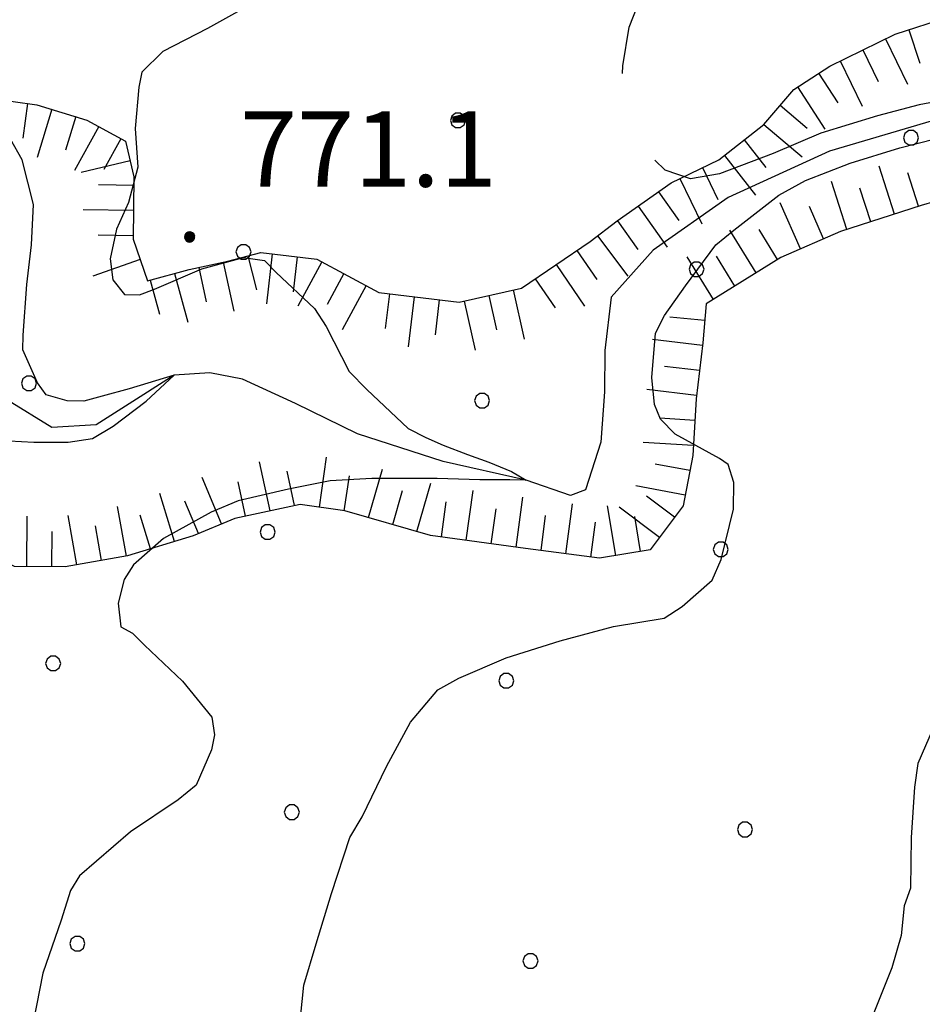
# Model space of a CAD drawing. Extents: x 2590270 to 2595094, y 4494105 to 4497563.
# Drawn here: x 2591077 to 2591166, y 4495036 to 4495134 of the extents above; entities that cross this region are included whole.
import ezdxf

# ---------------------------------------------------------------- set-up
doc = ezdxf.new("R2010")
doc.units = 0
doc.header["$LTSCALE"] = 5
doc.header["$MEASUREMENT"] = 0
doc.linetypes.add('LSCA1', pattern=[1, -0.5, -0.5])
for name, color, linetype in [('30200000', 1, 'Continuous'), ('60100000', 1, 'LSCA1'), ('80100000', 2, 'Continuous'), ('80200000', 1, 'Continuous'), ('80400000', 1, 'Continuous'), ('A0140000', 2, 'Continuous'), ('C7140000', 1, 'Continuous')]:
    doc.layers.add(name, color=color, linetype=linetype)
doc.styles.get("Standard").update_dxf_attribs({"font": 'romans.shx'})

# ---------------------------------------------------------------- blocks, each defined once
blk = doc.blocks.new('CERCHIO5')
at = {"linetype": 'Continuous'}
for p, q in [((-0.196, 0.064), (-0.206, 0.001)), ((-0.206, 0.001), (-0.196, -0.062)), ((-0.003, -0.202), (-0.206, 0.001)), ((-0.206, 0.001), (-0.003, 0.001)), ((-0.196, -0.062), (0.022, 0.2)), ((-0.168, 0.12), (-0.196, 0.064)), ((0.162, -0.118), (-0.196, 0.064)), ((-0.196, 0.064), (0.19, -0.062)), ((-0.183, 0.032), (-0.184, 0.013)), ((-0.184, 0.013), (-0.184, -0.047)), ((-0.18, 0.058), (-0.183, 0.032)), ((-0.167, 0.093), (-0.182, 0.091)), ((-0.182, 0.091), (-0.092, 0.063)), ((-0.152, 0.092), (-0.18, 0.058)), ((-0.158, 0.051), (-0.172, 0.001)), ((-0.172, 0.001), (-0.165, -0.077)), ((-0.168, -0.118), (0.094, 0.177)), ((-0.123, 0.166), (-0.168, 0.12)), ((0.19, -0.062), (-0.168, 0.12)), ((-0.168, 0.12), (0, 0)), ((0, 0), (-0.168, -0.118)), ((-0.152, 0.092), (-0.167, 0.093)), ((-0.166, 0.023), (-0.083, 0.112)), ((-0.122, -0.02), (-0.166, 0.023)), ((-0.072, 0.156), (-0.158, 0.051)), ((-0.138, 0.053), (-0.158, -0.016)), ((-0.142, 0.108), (-0.152, 0.092)), ((-0.126, 0.022), (-0.152, 0.092)), ((-0.127, 0.089), (-0.145, 0)), ((-0.145, 0), (-0.12, -0.069)), ((-0.092, 0.063), (-0.144, 0.144)), ((-0.144, 0.144), (-0.002, 0.069)), ((-0.105, 0.116), (-0.142, 0.108)), ((-0.076, 0.082), (-0.138, 0.053)), ((-0.072, 0.156), (-0.127, 0.089)), ((-0.127, 0.089), (-0.123, 0.112)), ((-0.11, -0.009), (-0.127, 0.089)), ((-0.091, -0.032), (-0.126, 0.022)), ((-0.066, 0.194), (-0.123, 0.166)), ((0.06, 0.194), (-0.123, -0.164)), ((-0.123, -0.164), (-0.066, 0.194)), ((-0.003, -0.202), (-0.123, 0.166)), ((-0.123, 0.166), (0.162, -0.118)), ((-0.123, 0.112), (-0.114, 0.138)), ((-0.084, 0.048), (-0.122, -0.02)), ((-0.114, 0.138), (-0.098, 0.178)), ((-0.072, 0.156), (-0.105, 0.116)), ((-0.098, 0.178), (-0.082, 0.172)), ((-0.022, 0.154), (-0.084, 0.048)), ((-0.083, 0.112), (0.009, 0.101)), ((-0.082, 0.172), (-0.032, 0.175)), ((-0.05, 0.134), (-0.076, 0.082)), ((0.022, 0.2), (-0.072, 0.156)), ((-0.032, 0.175), (-0.072, 0.156)), ((-0.003, 0.152), (-0.072, 0.156)), ((-0.051, 0.061), (-0.07, -0.008)), ((-0.068, -0.179), (0.035, 0.008)), ((-0.003, 0.204), (-0.066, 0.194)), ((-0.066, 0.194), (0.116, -0.164)), ((0.012, 0.149), (-0.051, 0.112)), ((-0.051, 0.112), (-0.051, 0.061)), ((-0.016, 0.097), (-0.051, 0.061)), ((-0.051, 0.061), (-0.016, 0.097)), ((-0.04, 0.124), (-0.05, 0.134)), ((-0.032, 0.175), (-0.04, 0.124)), ((0.01, 0.186), (-0.032, 0.175)), ((0, 0.174), (-0.032, 0.175)), ((-0.032, 0.175), (0.012, 0.149)), ((0.006, 0.054), (-0.026, -0.018)), ((0.061, 0.125), (-0.022, 0.154)), ((-0.016, 0.097), (0.034, 0.11)), ((0.065, 0.085), (-0.016, 0.097)), ((-0.003, 0.001), (-0.003, 0.204)), ((0.06, 0.194), (-0.003, 0.204)), ((-0.003, 0.001), (0.06, 0.194)), ((0.116, 0.166), (-0.003, -0.202)), ((0.058, 0.137), (-0.003, 0.152)), ((-0.003, 0.001), (0.197, 0.001)), ((-0.003, 0.001), (-0.003, -0.202)), ((-0.002, 0.069), (0.042, 0.197)), ((0.042, 0.16), (0, 0.174)), ((0.072, 0.053), (0.002, -0.036)), ((0.067, 0.043), (0.006, 0.054)), ((0.009, 0.101), (0.072, 0.053)), ((0.034, 0.11), (0.01, 0.186)), ((0.026, -0.083), (0.079, 0.072)), ((0.147, 0.135), (0.033, 0.066)), ((0.033, 0.066), (0.19, 0.064)), ((0.034, 0.11), (0.093, 0.094)), ((0.074, -0.087), (0.034, 0.11)), ((0.035, 0.008), (0.147, 0.135)), ((0.094, 0.177), (0.038, -0.196)), ((0.042, 0.197), (0.067, 0.101)), ((0.107, 0.137), (0.042, 0.16)), ((0.051, -0.062), (0.106, 0.031)), ((0.118, 0.117), (0.058, 0.137)), ((0.116, 0.166), (0.06, 0.194)), ((0.06, -0.192), (0.116, 0.166)), ((0.162, 0.12), (0.06, -0.192)), ((0.079, 0.072), (0.061, 0.125)), ((0.119, 0.036), (0.065, 0.085)), ((0.065, -0.017), (0.067, 0.043)), ((0.067, 0.101), (0.08, 0.184)), ((0.08, 0.184), (0.195, -0.034)), ((0.093, 0.094), (0.124, 0.053)), ((0.14, 0.07), (0.097, -0.076)), ((0.106, 0.031), (0.14, 0.105)), ((0.158, 0.109), (0.107, 0.137)), ((0.162, 0.12), (0.116, 0.166)), ((0.116, -0.164), (0.162, 0.12)), ((0.116, -0.06), (0.119, 0.036)), ((0.156, 0.064), (0.118, 0.117)), ((0.124, 0.053), (0.124, 0.053)), ((0.124, 0.053), (0.128, -0.03)), ((0.131, -0.07), (0.156, 0.001)), ((0.14, 0.105), (0.14, 0.07)), ((0.162, 0.044), (0.156, 0.064)), ((0.156, 0.001), (0.162, 0.044)), ((0.174, 0.064), (0.158, 0.109)), ((0.19, 0.064), (0.162, 0.12)), ((0.19, 0.064), (0.173, -0.096)), ((0.182, -0.008), (0.174, 0.064)), ((0.2, 0.001), (0.19, 0.064)), ((0.19, -0.062), (0.2, 0.001)), ((-0.196, -0.062), (-0.168, -0.118)), ((0.173, -0.096), (-0.196, -0.062)), ((-0.184, -0.047), (-0.165, -0.099)), ((-0.168, -0.118), (-0.123, -0.164)), ((-0.165, -0.077), (-0.13, -0.127)), ((-0.165, -0.099), (-0.12, -0.15)), ((-0.158, -0.016), (-0.117, -0.042)), ((-0.15, -0.04), (-0.156, -0.11)), ((-0.156, -0.11), (-0.106, -0.134)), ((-0.122, -0.02), (-0.15, -0.04)), ((-0.13, -0.127), (-0.06, -0.146)), ((-0.125, -0.057), (-0.108, -0.025)), ((-0.101, -0.082), (-0.125, -0.057)), ((-0.123, -0.164), (-0.066, -0.192)), ((-0.108, -0.025), (-0.122, -0.02)), ((-0.12, -0.069), (-0.087, -0.093)), ((-0.12, -0.15), (-0.06, -0.163)), ((-0.117, -0.042), (-0.078, -0.017)), ((-0.101, -0.082), (-0.11, -0.009)), ((-0.106, -0.134), (-0.093, -0.156)), ((-0.003, -0.094), (-0.101, -0.082)), ((-0.083, -0.14), (-0.101, -0.082)), ((-0.064, -0.045), (-0.097, -0.097)), ((-0.097, -0.097), (0.026, -0.134)), ((-0.093, -0.156), (-0.091, -0.18)), ((-0.054, -0.075), (-0.091, -0.032)), ((-0.091, -0.18), (-0.054, -0.075)), ((-0.087, -0.093), (-0.028, -0.126)), ((-0.034, -0.151), (-0.083, -0.14)), ((-0.07, -0.008), (-0.042, -0.049)), ((0.038, -0.196), (-0.068, -0.179)), ((-0.066, -0.192), (-0.003, -0.202)), ((0.097, -0.076), (-0.064, -0.045)), ((-0.06, -0.146), (0.011, -0.159)), ((-0.06, -0.163), (-0.032, -0.185)), ((0.002, -0.036), (-0.054, -0.075)), ((0.051, -0.062), (-0.054, -0.075)), ((-0.054, -0.075), (0.051, -0.062)), ((-0.054, -0.075), (-0.049, -0.182)), ((-0.049, -0.182), (0.026, -0.083)), ((-0.042, -0.049), (0.014, -0.064)), ((0.048, -0.128), (-0.034, -0.151)), ((-0.032, -0.185), (0.04, -0.182)), ((-0.028, -0.126), (0.048, -0.128)), ((-0.026, -0.018), (0.022, -0.048)), ((0.136, -0.106), (-0.003, -0.094)), ((-0.003, -0.202), (0.06, -0.192)), ((0.011, -0.159), (0.044, -0.153)), ((0.014, -0.064), (0.048, -0.061)), ((0.022, -0.048), (0.075, -0.075)), ((0.026, -0.134), (0.074, -0.087)), ((0.128, -0.03), (0.035, -0.054)), ((0.035, -0.054), (0.048, -0.128)), ((0.04, -0.182), (0.062, -0.176)), ((0.044, -0.153), (0.098, -0.127)), ((0.048, -0.061), (0.065, -0.017)), ((0.048, -0.128), (0.107, -0.112)), ((0.128, -0.03), (0.051, -0.062)), ((0.06, -0.192), (0.116, -0.164)), ((0.062, -0.176), (0.095, -0.16)), ((0.075, -0.075), (0.152, -0.078)), ((0.095, -0.16), (0.119, -0.147)), ((0.098, -0.127), (0.131, -0.07)), ((0.107, -0.112), (0.116, -0.06)), ((0.116, -0.164), (0.162, -0.118)), ((0.119, -0.147), (0.136, -0.106)), ((0.195, -0.034), (0.128, -0.03)), ((0.152, -0.078), (0.175, -0.074)), ((0.162, -0.118), (0.19, -0.062)), ((0.175, -0.074), (0.182, -0.008))]:
    blk.add_line(p, q, dxfattribs=at)
blk = doc.blocks.new('BA1CORT')
at = {"linetype": 'Continuous'}
blk.add_line((0, 0), (0.7, 0), dxfattribs=at)
blk = doc.blocks.new('BA1LUNG')
at = {"linetype": 'Continuous'}
blk.add_line((0, 0), (1, 0), dxfattribs=at)
blk = doc.blocks.new('PALLINO1')
at = {"linetype": 'Continuous'}
for p, q in [((-0.121, 0.088), (-0.15, 0)), ((-0.15, 0), (-0.121, -0.088)), ((-0.046, 0.143), (-0.121, 0.088)), ((0.046, 0.143), (-0.046, 0.143)), ((0.121, 0.088), (0.046, 0.143)), ((0.15, 0), (0.121, 0.088)), ((0.121, -0.088), (0.15, 0)), ((-0.121, -0.088), (-0.046, -0.143)), ((-0.046, -0.143), (0.046, -0.143)), ((0.046, -0.143), (0.121, -0.088))]:
    blk.add_line(p, q, dxfattribs=at)
blk = doc.blocks.new('CAMP_267A22E5')
at = {"layer": 'C7140000', "linetype": 'Continuous', "xscale": 5, "yscale": 5, "zscale": 5}
for p in [(2591120.236, 4495123.588), (2591165.272, 4495121.865), (2591098.92, 4495110.525), (2591143.956, 4495108.803), (2591077.604, 4495097.463), (2591122.64, 4495095.74), (2591101.324, 4495082.678), (2591146.36, 4495080.956), (2591080.008, 4495069.615), (2591125.044, 4495067.893), (2591103.728, 4495054.831), (2591148.765, 4495053.108), (2591082.412, 4495041.768), (2591127.449, 4495040.046)]:
    blk.add_blockref('PALLINO1', p, dxfattribs=at)

msp = doc.modelspace()

# ---------------------------------------------------------------- linework, layer by layer
at = {"layer": '30200000', "linetype": 'Continuous', "flags": 128}
msp.add_lwpolyline([(2591168.719, 4495123.953), (2591157.18, 4495120.539), (2591147.102, 4495115.93), (2591139.656, 4495110.703), (2591135.477, 4495106.031), (2591134.828, 4495100.727), (2591134.789, 4495096.602), (2591134.438, 4495091.594), (2591132.906, 4495086.883), (2591131.43, 4495086.313), (2591127.023, 4495087.828), (2591118.781, 4495089.703), (2591110.25, 4495092.453), (2591104.094, 4495095.469), (2591098.813, 4495097.883), (2591095.57, 4495098.508), (2591092.031, 4495098.258), (2591087.195, 4495095.18), (2591084.297, 4495093.328), (2591079.867, 4495093.078), (2591075.477, 4495095.789)], dxfattribs=at)
at = {"layer": '60100000', "linetype": 'LSCA1', "flags": 128}
for points in [[(2591049.477, 4495233), (2591048.203, 4495220.711), (2591041.867, 4495211.711), (2591034.969, 4495201.758), (2591030.773, 4495195.023), (2591027.102, 4495183.258), (2591025.523, 4495174.133), (2591027.156, 4495162.609), (2591027.078, 4495155.227), (2591027.867, 4495146.969), (2591028.391, 4495140.758), (2591028.328, 4495134.859), (2591028.25, 4495128.078), (2591029.961, 4495122.461), (2591033.797, 4495123.297), (2591040.906, 4495125.281), (2591047.102, 4495125.211), (2591053, 4495125.437), (2591058.609, 4495125.68), (2591062.156, 4495125.93), (2591069.82, 4495125.852), (2591073.656, 4495125.797), (2591078.367, 4495125.156), (2591083.367, 4495123.633), (2591087.18, 4495121.523), (2591088.031, 4495117.969), (2591087.961, 4495111.781), (2591089.391, 4495107.633), (2591093.531, 4495108.773), (2591097.383, 4495109.609), (2591100.633, 4495110.461), (2591106.227, 4495109.797), (2591112.391, 4495106.492), (2591120.344, 4495105.523), (2591126.547, 4495106.922), (2591133.391, 4495111.57), (2591136.07, 4495113.602), (2591141.422, 4495117.383), (2591146.172, 4495119.68), (2591150.633, 4495123.172), (2591153.617, 4495126.68), (2591157.188, 4495129), (2591163.711, 4495132.172), (2591169.039, 4495133.883), (2591178.172, 4495132.602), (2591185.25, 4495132.523), (2591192.602, 4495130.078), (2591198.789, 4495129.422), (2591206.719, 4495126.68), (2591211.109, 4495123.383), (2591214.602, 4495119.211), (2591216.344, 4495116.25), (2591217.797, 4495114.75), (2591221.633, 4495114.711), (2591230.188, 4495114.906), (2591236.109, 4495116.32), (2591239.672, 4495117.75), (2591242.953, 4495121.258), (2591245.328, 4495123), (2591251.242, 4495123.531), (2591259.188, 4495122.547), (2591264.773, 4495120.133), (2591272.117, 4495117.687), (2591282.711, 4495115.211), (2591288.867, 4495112.188), (2591294.453, 4495109.469), (2591302.969, 4495106.43), (2591310.031, 4495104.867), (2591315.953, 4495106.281), (2591327.469, 4495107.633), (2591336.063, 4495110.477), (2591346.094, 4495111.258), (2591350.82, 4495111.5), (2591355.563, 4495113.219), (2591360.617, 4495117.289), (2591364.492, 4495120.789), (2591369.227, 4495122.797), (2591372.18, 4495122.469), (2591378.648, 4495120.328), (2591383.641, 4495118.211), (2591388.039, 4495115.797), (2591393.023, 4495113.094), (2591397.727, 4495111.57), (2591405.078, 4495110.008), (2591408.367, 4495114.102), (2591413.148, 4495118.773)], [(2591583.203, 4495069.172), (2591571.391, 4495067.828), (2591561.953, 4495067.93), (2591552.508, 4495068.039), (2591542.188, 4495069.039), (2591531.602, 4495070.93), (2591520.992, 4495072.523), (2591512.742, 4495072.906), (2591503.891, 4495073.008), (2591495.328, 4495073.102), (2591485.32, 4495074.391), (2591476.492, 4495076.852), (2591470.023, 4495078.703), (2591464.727, 4495080.531), (2591455.906, 4495083.281), (2591447.383, 4495085.438), (2591439.438, 4495087.891), (2591432.969, 4495089.727), (2591423.547, 4495091.312), (2591418.547, 4495092.25), (2591409.406, 4495092.938), (2591402.328, 4495093.023), (2591394.078, 4495094), (2591386.438, 4495096.438), (2591376.422, 4495098.031), (2591368.156, 4495097.828), (2591359.281, 4495095.57), (2591350.406, 4495093.313), (2591334.703, 4495086.992), (2591327, 4495083.828), (2591319.297, 4495081.258), (2591306.023, 4495081.406), (2591291.906, 4495085.992), (2591282.508, 4495089.047), (2591275.773, 4495093.25), (2591268.453, 4495098.352), (2591259.039, 4495100.82), (2591249.617, 4495102.992), (2591241.063, 4495102.789), (2591232.469, 4495099.047), (2591225.648, 4495096.758), (2591218.281, 4495097.141), (2591211.227, 4495099.578), (2591205.953, 4495102.594), (2591202.461, 4495106.461), (2591198.367, 4495110.344), (2591190.727, 4495113.094), (2591183.367, 4495114.938), (2591173.07, 4495117.117), (2591166.273, 4495115.133), (2591158.273, 4495112.563), (2591152.344, 4495109.969), (2591144.922, 4495105.344), (2591144.578, 4495101.5), (2591143.922, 4495095.906), (2591143.57, 4495090.297), (2591142.633, 4495085.297), (2591139.328, 4495080.906), (2591134.313, 4495080.078), (2591126.938, 4495081.047), (2591117.523, 4495082.344), (2591108.992, 4495084.789), (2591104.57, 4495085.43), (2591098.063, 4495084.031), (2591093.906, 4495082.297), (2591087.398, 4495080.313), (2591081.188, 4495079.203), (2591076.18, 4495079.258), (2591072.359, 4495081.07), (2591070.617, 4495083.148), (2591068.289, 4495086.422), (2591066, 4495092.063), (2591064.313, 4495099.156), (2591060.82, 4495103.906), (2591051.656, 4495103.133), (2591040.477, 4495105.031), (2591034.852, 4495103.32), (2591033.023, 4495097.727), (2591030.602, 4495092.156), (2591029.344, 4495085.383), (2591027.477, 4495077.141), (2591027.398, 4495070.07), (2591026.422, 4495061.523), (2591025.711, 4495051.203), (2591021.758, 4495040.328), (2591019.32, 4495033.867), (2591017.773, 4495026.797), (2591018.289, 4495020.602), (2591021.758, 4495013.781), (2591025.75, 4495001.641), (2591027.703, 4494991.594), (2591029.617, 4494978.578), (2591034.68, 4494955.523), (2591037.102, 4494935.133), (2591035.758, 4494920.398), (2591034.523, 4494915.102), (2591032.367, 4494907.453), (2591032.273, 4494898.898), (2591038.07, 4494889.102), (2591043.328, 4494884.617), (2591049.188, 4494881.312)]]:
    msp.add_lwpolyline(points, dxfattribs=at)
at = {"layer": '80100000', "linetype": 'Continuous', "flags": 128}
for points in [[(2591136.609, 4495128.258), (2591136.617, 4495129.031), (2591137.258, 4495132.859), (2591138.172, 4495135.211), (2591139.359, 4495136.367), (2591142.773, 4495139.008), (2591144.539, 4495140.273), (2591146.422, 4495141.016), (2591147.422, 4495142.055)], [(2591168.898, 4495125.68), (2591166.078, 4495125.156), (2591161.938, 4495124.031), (2591156.32, 4495122.32), (2591151.57, 4495120.313), (2591146.242, 4495118.297), (2591143.367, 4495117.797), (2591140.836, 4495118.648), (2591139.82, 4495119.633)], [(2591104.594, 4495034.391), (2591104.922, 4495037.633), (2591106.148, 4495041.75), (2591107.68, 4495046.75), (2591109.508, 4495052.328), (2591110.711, 4495054.383), (2591113.133, 4495059.367), (2591115.539, 4495063.773), (2591118.227, 4495066.992), (2591120.313, 4495068.141), (2591125.047, 4495070.156), (2591130.383, 4495071.867), (2591135.711, 4495073.281), (2591140.727, 4495074.109), (2591142.508, 4495075.273), (2591145.492, 4495077.891), (2591146.398, 4495079.953), (2591147.641, 4495084.953), (2591147.672, 4495087.602), (2591147.102, 4495089.383), (2591146.219, 4495089.977), (2591141.82, 4495092.391), (2591140.359, 4495093.883), (2591139.789, 4495095.359), (2591139.523, 4495098.023), (2591139.867, 4495102.438), (2591140.773, 4495104.203), (2591142.867, 4495107.133), (2591145.867, 4495111.227), (2591147.648, 4495112.68), (2591152.117, 4495116.172), (2591154.789, 4495117.617), (2591159.227, 4495119.344), (2591164.156, 4495120.883), (2591169.508, 4495122.234)]]:
    msp.add_lwpolyline(points, dxfattribs=at)
at = {"layer": '80200000', "linetype": 'Continuous', "flags": 128}
for points in [[(2591101, 4495135.922), (2591095.359, 4495132.742), (2591090.906, 4495130.43), (2591088.82, 4495128.383), (2591088.508, 4495126.906), (2591088.172, 4495122.789), (2591088.422, 4495118.953), (2591087.5, 4495115.422), (2591086.289, 4495112.781), (2591085.672, 4495109.828), (2591085.938, 4495107.758), (2591087.102, 4495106.281), (2591088.578, 4495106.258), (2591090.063, 4495106.828), (2591094.797, 4495108.852), (2591098.938, 4495109.977), (2591101.008, 4495109.656), (2591102.172, 4495108.469), (2591105.969, 4495104.891), (2591107.133, 4495103.102), (2591109.438, 4495098.648), (2591111.188, 4495096.859), (2591115.281, 4495092.977), (2591117.039, 4495092.078), (2591118.758, 4495091.328), (2591121.188, 4495090.383), (2591123.305, 4495089.625), (2591125.57, 4495088.695), (2591127.023, 4495087.828), (2591125.391, 4495087.859), (2591124.039, 4495087.859), (2591122.422, 4495087.859), (2591118.164, 4495088.008), (2591111.68, 4495088.008), (2591107.547, 4495087.758), (2591103.406, 4495086.922), (2591098.383, 4495085.789), (2591095.711, 4495084.641), (2591090.961, 4495082.039), (2591087.977, 4495079.422), (2591087.078, 4495077.953), (2591086.461, 4495075.602), (2591086.727, 4495073.242), (2591087.906, 4495072.633), (2591089.07, 4495071.438), (2591092.867, 4495067.859), (2591095.781, 4495064.289), (2591096.047, 4495062.508), (2591095.742, 4495061.039), (2591094.227, 4495057.523), (2591092.438, 4495056.063), (2591087.688, 4495052.867), (2591082.617, 4495048.5), (2591081.719, 4495047.039), (2591080.797, 4495044.102), (2591078.969, 4495038.813), (2591078.039, 4495034.102)], [(2591075.641, 4495091.727), (2591078.078, 4495091.602), (2591081.484, 4495091.602), (2591083.906, 4495091.969), (2591085.977, 4495093.203), (2591089.25, 4495095.68), (2591092.031, 4495098.258), (2591087.555, 4495096.914), (2591084.891, 4495096.18), (2591083.055, 4495095.68), (2591081.383, 4495095.719), (2591079.32, 4495096.328), (2591078.453, 4495097.523), (2591077.008, 4495100.781), (2591077.031, 4495102.258), (2591077.383, 4495107.273), (2591077.602, 4495108.984), (2591077.844, 4495111.219), (2591078.062, 4495115.227), (2591076.93, 4495119.672), (2591075.773, 4495121.742)], [(2591167.461, 4495063.187), (2591165.938, 4495059.672), (2591165.617, 4495057.313), (2591165.273, 4495052.297), (2591165.211, 4495047.289), (2591164.602, 4495045.523), (2591164.281, 4495042.578), (2591163.352, 4495039.344), (2591161.227, 4495034.047)]]:
    msp.add_lwpolyline(points, dxfattribs=at)

# ---------------------------------------------------------------- block references
at = {"layer": '60100000', "linetype": 'Continuous'}
for name, p, xscale, yscale, zscale, rotation in [('BA1CORT', (2591165.062, 4495132.606), 4.999999998281569, 4.999999998281569, 4.999999998281569, 287.803571323684), ('BA1LUNG', (2591162.739, 4495131.699), 5.000000000940345, 5.000000000940345, 5.000000000940345, 295.932696495552), ('BA1CORT', (2591160.491, 4495130.606), 5.000000000940345, 5.000000000940345, 5.000000000940345, 295.932696495552), ('BA1LUNG', (2591158.243, 4495129.513), 5.000000000940345, 5.000000000940345, 5.000000000940345, 295.932696495552), ('BA1CORT', (2591156.075, 4495128.277), 5.000000000514806, 5.000000000514806, 5.000000000514806, 303.0108945112622), ('BA1LUNG', (2591153.979, 4495126.915), 5.000000000514806, 5.000000000514806, 5.000000000514806, 303.0108945112622), ('BA1CORT', (2591077.451, 4495125.281), 5.000000000052389, 5.000000000052389, 5.000000000052389, 262.2516593529745), ('BA1CORT', (2591152.277, 4495125.104), 5.000000000346457, 5.000000000346457, 5.000000000346457, 319.6146092890523), ('BA1LUNG', (2591079.874, 4495124.697), 5.000000000606744, 5.000000000606744, 5.000000000606744, 253.0592642507891), ('BA1CORT', (2591082.265, 4495123.969), 5.000000000606744, 5.000000000606744, 5.000000000606744, 253.0592642507891), ('BA1LUNG', (2591084.547, 4495122.98), 5.000000001932622, 5.000000001932622, 5.000000001932622, 241.0411718448793), ('BA1LUNG', (2591150.657, 4495123.2), 5.000000000346457, 5.000000000346457, 5.000000000346457, 319.6146092890523), ('BA1CORT', (2591086.734, 4495121.77), 5.000000001932622, 5.000000001932622, 5.000000001932622, 241.0411718448793), ('BA1CORT', (2591148.693, 4495121.654), 5.000000000451879, 5.000000000451879, 5.000000000451879, 308.0532756386687), ('BA1LUNG', (2591146.725, 4495120.113), 5.000000000451879, 5.000000000451879, 5.000000000451879, 308.0532756386687), ('BA1LUNG', (2591087.644, 4495119.587), 4.999999998844611, 4.999999998844611, 4.999999998844611, 193.4658523191551), ('BA1LUNG', (2591163.644, 4495114.288), 4.999999999885787, 4.999999999885787, 4.999999999885787, 107.8096151254641), ('BA1CORT', (2591144.553, 4495118.897), 5.000000001374466, 5.000000001374466, 5.000000001374466, 295.8074330718614), ('BA1CORT', (2591166.024, 4495115.053), 4.999999999885787, 4.999999999885787, 4.999999999885787, 107.8096151254641), ('BA1CORT', (2591088.022, 4495117.133), 4.999999998942151, 4.999999998942151, 4.999999998942151, 179.3518853227979), ('BA1LUNG', (2591142.303, 4495117.809), 5.000000001374466, 5.000000001374466, 5.000000001374466, 295.8074330718614), ('BA1LUNG', (2591158.884, 4495112.759), 4.999999999885787, 4.999999999885787, 4.999999999885787, 107.8096151254641), ('BA1CORT', (2591140.179, 4495116.505), 4.999999999596297, 4.999999999596297, 4.999999999596297, 305.2398631747359), ('BA1CORT', (2591161.264, 4495113.524), 4.999999999885787, 4.999999999885787, 4.999999999885787, 107.8096151254641), ('BA1LUNG', (2591154.28, 4495110.816), 5.000000000030705, 5.000000000030705, 5.000000000030705, 113.6298846637477), ('BA1LUNG', (2591087.993, 4495114.633), 4.999999998942151, 4.999999998942151, 4.999999998942151, 179.3518853227979), ('BA1LUNG', (2591138.137, 4495115.062), 4.999999999596297, 4.999999999596297, 4.999999999596297, 305.2398631747359), ('BA1CORT', (2591156.57, 4495111.818), 5.000000000030705, 5.000000000030705, 5.000000000030705, 113.6298846637477), ('BA1CORT', (2591136.095, 4495113.62), 4.999999999596297, 4.999999999596297, 4.999999999596297, 305.2398631747359), ('BA1CORT', (2591087.965, 4495112.133), 4.999999998942151, 4.999999998942151, 4.999999998942151, 179.3518853227979), ('BA1LUNG', (2591149.894, 4495108.442), 5.000000002269394, 5.000000002269394, 5.000000002269394, 121.9289897996875), ('BA1CORT', (2591152.016, 4495109.764), 5.000000002269394, 5.000000002269394, 5.000000002269394, 121.9289897996875), ('BA1LUNG', (2591134.103, 4495112.11), 5.000000000546179, 5.000000000546179, 5.000000000546179, 307.1800252334382), ('BA1LUNG', (2591101.789, 4495110.324), 5.000000001731705, 5.000000001731705, 5.000000001731705, 263.2307437796085), ('BA1CORT', (2591132.062, 4495110.667), 5.000000001118124, 5.000000001118124, 5.000000001118124, 304.1817987499874), ('BA1LUNG', (2591088.661, 4495109.751), 4.999999998993619, 4.999999998993619, 4.999999998993619, 199.0213490204056), ('BA1LUNG', (2591096.918, 4495109.508), 5.000000001875677, 5.000000001875677, 5.000000001875677, 282.2450114522579), ('BA1CORT', (2591099.341, 4495110.122), 4.999999998293689, 4.999999998293689, 4.999999998293689, 284.6897477150258), ('BA1CORT', (2591104.272, 4495110.029), 5.000000001731705, 5.000000001731705, 5.000000001731705, 263.2307437796085), ('BA1LUNG', (2591106.695, 4495109.546), 4.999999998487366, 4.999999998487366, 4.999999998487366, 241.8007782796607), ('BA1LUNG', (2591129.994, 4495109.263), 5.000000001118124, 5.000000001118124, 5.000000001118124, 304.1817987499874), ('BA1LUNG', (2591145.65, 4495105.798), 5.000000002269394, 5.000000002269394, 5.000000002269394, 121.9289897996875), ('BA1CORT', (2591147.772, 4495107.12), 5.000000002269394, 5.000000002269394, 5.000000002269394, 121.9289897996875), ('BA1LUNG', (2591092.052, 4495108.366), 4.999999998536548, 4.999999998536548, 4.999999998536548, 285.3955492640606), ('BA1CORT', (2591094.475, 4495108.978), 5.000000001875677, 5.000000001875677, 5.000000001875677, 282.2450114522579), ('BA1CORT', (2591108.898, 4495108.365), 4.999999998487366, 4.999999998487366, 4.999999998487366, 241.8007782796607), ('BA1CORT', (2591089.642, 4495107.702), 4.999999998536548, 4.999999998536548, 4.999999998536548, 285.3955492640606), ('BA1CORT', (2591127.926, 4495107.858), 5.000000001118124, 5.000000001118124, 5.000000001118124, 304.1817987499874), ('BA1LUNG', (2591111.102, 4495107.183), 4.999999998487366, 4.999999998487366, 4.999999998487366, 241.8007782796607), ('BA1CORT', (2591113.42, 4495106.367), 4.999999998777123, 4.999999998777123, 4.999999998777123, 263.0532756390708), ('BA1LUNG', (2591125.734, 4495106.739), 4.999999999201489, 4.999999999201489, 4.999999999201489, 282.7096125666231), ('BA1LUNG', (2591115.902, 4495106.064), 4.999999998777123, 4.999999998777123, 4.999999998777123, 263.0532756390708), ('BA1CORT', (2591118.384, 4495105.762), 4.999999998777123, 4.999999998777123, 4.999999998777123, 263.0532756390708), ('BA1LUNG', (2591120.856, 4495105.639), 4.999999999201489, 4.999999999201489, 4.999999999201489, 282.7096125666231), ('BA1CORT', (2591123.295, 4495106.189), 4.999999999201489, 4.999999999201489, 4.999999999201489, 282.7096125666231), ('BA1CORT', (2591144.776, 4495103.709), 4.999999999833647, 4.999999999833647, 4.999999999833647, 174.8862163077566), ('BA1LUNG', (2591144.545, 4495101.219), 5.000000000165143, 5.000000000165143, 5.000000000165143, 173.3115577326394), ('BA1CORT', (2591144.254, 4495098.736), 5.000000000165143, 5.000000000165143, 5.000000000165143, 173.3115577326394), ('BA1LUNG', (2591143.963, 4495096.253), 5.000000000165143, 5.000000000165143, 5.000000000165143, 173.3115577326394), ('BA1CORT', (2591143.787, 4495093.76), 4.99999999885263, 4.99999999885263, 4.99999999885263, 176.4090389749492), ('BA1LUNG', (2591143.631, 4495091.265), 4.99999999885263, 4.99999999885263, 4.99999999885263, 176.4090389749492), ('BA1LUNG', (2591101.559, 4495084.783), 4.999999999057789, 4.999999999057789, 4.999999999057789, 102.1338380762115), ('BA1LUNG', (2591106.471, 4495085.154), 4.999999999591169, 4.999999999591169, 4.999999999591169, 81.7520239276276), ('BA1CORT', (2591104.003, 4495085.308), 4.999999999057789, 4.999999999057789, 4.999999999057789, 102.1338380762115), ('BA1LUNG', (2591111.349, 4495084.113), 4.999999999253493, 4.999999999253493, 4.999999999253493, 74.00760182638079), ('BA1CORT', (2591143.288, 4495088.793), 5.000000000039755, 5.000000000039755, 5.000000000039755, 169.3858798187023), ('BA1LUNG', (2591096.749, 4495083.483), 4.999999999947113, 4.999999999947113, 4.999999999947113, 112.6423707297857), ('BA1CORT', (2591108.945, 4495084.796), 4.999999999591169, 4.999999999591169, 4.999999999591169, 81.7520239276276), ('BA1CORT', (2591099.115, 4495084.257), 4.999999999057789, 4.999999999057789, 4.999999999057789, 102.1338380762115), ('BA1CORT', (2591113.753, 4495083.425), 4.999999999253493, 4.999999999253493, 4.999999999253493, 74.00760182638079), ('BA1LUNG', (2591116.156, 4495082.736), 4.999999999253493, 4.999999999253493, 4.999999999253493, 74.00760182638079), ('BA1LUNG', (2591121.067, 4495081.856), 4.99999999894963, 4.99999999894963, 4.99999999894963, 82.156365642061), ('BA1LUNG', (2591142.828, 4495086.336), 5.000000000039755, 5.000000000039755, 5.000000000039755, 169.3858798187023), ('BA1LUNG', (2591092.07, 4495081.737), 5.000000000407204, 5.000000000407204, 5.000000000407204, 106.9541342486381), ('BA1CORT', (2591094.442, 4495082.52), 4.999999999947113, 4.999999999947113, 4.999999999947113, 112.6423707297857), ('BA1LUNG', (2591126.021, 4495081.173), 4.99999999894963, 4.99999999894963, 4.99999999894963, 82.156365642061), ('BA1CORT', (2591141.765, 4495084.144), 5.000000000885367, 5.000000000885367, 5.000000000885367, 143.0321039101109), ('BA1LUNG', (2591087.284, 4495080.293), 5.000000000688672, 5.000000000688672, 5.000000000688672, 100.1342512866344), ('BA1CORT', (2591118.591, 4495082.197), 4.99999999894963, 4.99999999894963, 4.99999999894963, 82.156365642061), ('BA1CORT', (2591123.544, 4495081.515), 4.99999999894963, 4.99999999894963, 4.99999999894963, 82.156365642061), ('BA1LUNG', (2591130.977, 4495080.516), 5.000000002044427, 5.000000002044427, 5.000000002044427, 82.51479381286788), ('BA1LUNG', (2591135.927, 4495080.344), 5.000000000543279, 5.000000000543279, 5.000000000543279, 99.37522410780979), ('BA1LUNG', (2591140.262, 4495082.147), 5.000000000885367, 5.000000000885367, 5.000000000885367, 143.0321039101109), ('BA1LUNG', (2591077.381, 4495079.245), 5.000000000683772, 5.000000000683772, 5.000000000683772, 89.3707785066168), ('BA1LUNG', (2591082.362, 4495079.413), 5.000000000688672, 5.000000000688672, 5.000000000688672, 100.1342512866344), ('BA1CORT', (2591089.678, 4495081.008), 5.000000000407204, 5.000000000407204, 5.000000000407204, 106.9541342486381), ('BA1CORT', (2591128.499, 4495080.842), 5.000000002044427, 5.000000002044427, 5.000000002044427, 82.51479381286788), ('BA1CORT', (2591138.393, 4495080.752), 5.000000000543279, 5.000000000543279, 5.000000000543279, 99.37522410780979), ('BA1CORT', (2591084.823, 4495079.853), 5.000000000688672, 5.000000000688672, 5.000000000688672, 100.1342512866344), ('BA1CORT', (2591133.456, 4495080.191), 5.000000002044427, 5.000000002044427, 5.000000002044427, 82.51479381286788), ('BA1CORT', (2591079.881, 4495079.217), 5.000000000683772, 5.000000000683772, 5.000000000683772, 89.3707785066168)]:
    msp.add_blockref(name, p, dxfattribs=dict(at, xscale=xscale, yscale=yscale, zscale=zscale, rotation=rotation))
at = {"layer": '80400000', "linetype": 'Continuous', "xscale": 2.5, "yscale": 2.5, "zscale": 2.5}
msp.add_blockref('CERCHIO5', (2591093.57, 4495112.008), dxfattribs=at)
at = {"layer": 'C7140000', "linetype": 'Continuous'}
msp.add_blockref('CAMP_267A22E5', (0, 0), dxfattribs=at)

# ---------------------------------------------------------------- texts
at = {"layer": 'A0140000', "linetype": 'Continuous'}
msp.add_text('771.1', height=7.5, dxfattribs=at).set_placement((2591098.57, 4495117.008))

doc.saveas('drawing.dxf')
